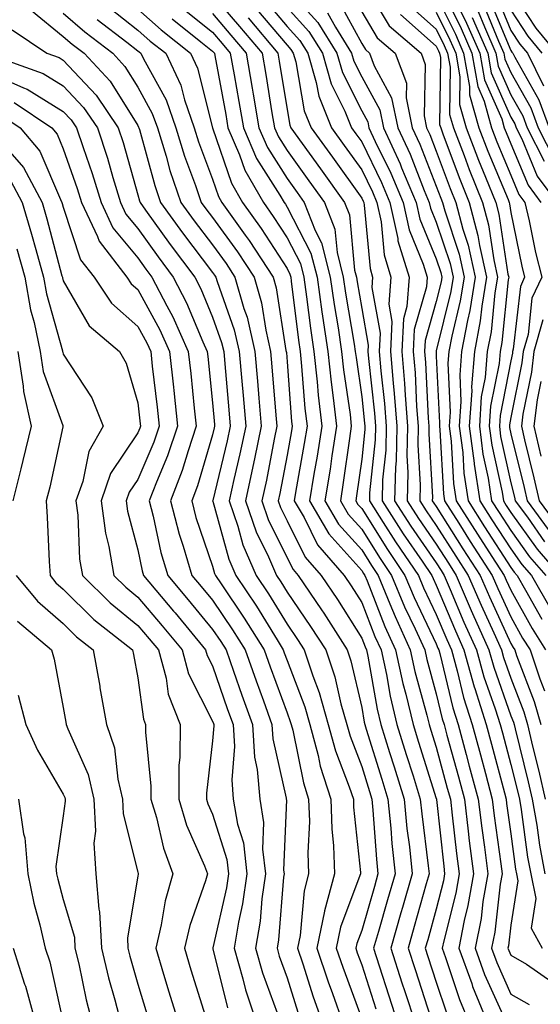
# Model space of a CAD drawing. Units: inches. Extents: x 1037123 to 1039763, y 7229258 to 7231898.
# Drawn here: x 1037352 to 1037422, y 7230694 to 7230826 of the extents above; entities that cross this region are included whole.
import ezdxf

# ---------------------------------------------------------------- set-up
doc = ezdxf.new("R2010")
doc.units = ezdxf.units.IN
doc.header["$MEASUREMENT"] = 0
doc.layers.add('Contour_10377229', color=7, linetype='Continuous', true_color=0xc28673)

msp = doc.modelspace()

# ---------------------------------------------------------------- linework, layer by layer
at = {"layer": 'Contour_10377229'}
for points in [[(1037398.05, 7230831.76, 2949), (1037401.74, 7230825.6, 2949), (1037406.02, 7230821.92, 2949), (1037406.57, 7230820.44, 2949), (1037406.43, 7230813.53, 2949), (1037406.76, 7230811.92, 2949), (1037407.17, 7230811.04, 2949), (1037408.05, 7230808.8, 2949), (1037409.91, 7230803.79, 2949), (1037410.67, 7230801.92, 2949), (1037411.6, 7230798.36, 2949), (1037412.33, 7230796.2, 2949), (1037413.26, 7230791.92, 2949), (1037412.54, 7230787.42, 2949), (1037412.23, 7230786.1, 2949), (1037411.45, 7230781.92, 2949), (1037411.19, 7230778.79, 2949), (1037411.35, 7230775.23, 2949), (1037411.14, 7230771.92, 2949), (1037411.59, 7230768.38, 2949), (1037411.74, 7230765.62, 2949), (1037412.31, 7230761.92, 2949), (1037414.53, 7230758.41, 2949), (1037418.05, 7230753, 2949), (1037418.5, 7230752.37, 2949), (1037418.89, 7230751.92, 2949), (1037420.02, 7230749.94, 2949), (1037422.19, 7230746.06, 2949)], [(1037408.11, 7230831.85, 2954), (1037411.37, 7230825.23, 2954), (1037412.82, 7230821.92, 2954), (1037413.6, 7230817.47, 2954), (1037414.46, 7230815.51, 2954), (1037415.47, 7230811.92, 2954), (1037416.19, 7230810.05, 2954), (1037418.05, 7230805.58, 2954), (1037419.12, 7230802.99, 2954), (1037419.92, 7230801.92, 2954), (1037420.49, 7230799.48, 2954), (1037421.37, 7230795.23, 2954), (1037422.19, 7230791.92, 2954), (1037420.88, 7230789.08, 2954), (1037420.35, 7230784.21, 2954), (1037419.69, 7230781.92, 2954), (1037419.53, 7230780.44, 2954), (1037418.05, 7230773.07, 2954), (1037417.85, 7230772.11, 2954), (1037417.85, 7230771.92, 2954), (1037417.87, 7230771.74, 2954), (1037418.05, 7230770.92, 2954), (1037419.83, 7230763.71, 2954), (1037420.24, 7230761.92, 2954), (1037423.54, 7230757.42, 2954)], [(1037388.05, 7230830.59, 2945), (1037392.19, 7230826.06, 2945), (1037394.73, 7230821.92, 2945), (1037395.49, 7230819.35, 2945), (1037398.05, 7230814.22, 2945), (1037398.87, 7230812.73, 2945), (1037399.03, 7230811.92, 2945), (1037399.87, 7230810.09, 2945), (1037401.96, 7230805.83, 2945), (1037403.6, 7230801.92, 2945), (1037404.4, 7230798.26, 2945), (1037406.29, 7230793.67, 2945), (1037406.84, 7230791.92, 2945), (1037406.74, 7230790.61, 2945), (1037405.1, 7230784.87, 2945), (1037404.96, 7230781.92, 2945), (1037405.2, 7230779.08, 2945), (1037405.41, 7230774.55, 2945), (1037405.63, 7230771.92, 2945), (1037405.57, 7230769.44, 2945), (1037405.9, 7230764.07, 2945), (1037405.84, 7230761.92, 2945), (1037406.7, 7230760.57, 2945), (1037408.05, 7230758.63, 2945), (1037410.65, 7230754.52, 2945), (1037412.33, 7230751.92, 2945), (1037414.05, 7230747.92, 2945), (1037415.76, 7230744.21, 2945), (1037416.78, 7230741.92, 2945), (1037417.05, 7230740.93, 2945), (1037418.05, 7230738.13, 2945), (1037419.77, 7230733.64, 2945), (1037420.26, 7230731.92, 2945), (1037420.96, 7230729.01, 2945), (1037421.8, 7230725.67, 2945), (1037422.66, 7230721.92, 2945)], [(1037418.05, 7230830.41, 2962), (1037421.39, 7230825.27, 2962), (1037424.16, 7230821.92, 2962)], [(1037378.05, 7230829.77, 2940), (1037381.66, 7230825.52, 2940), (1037384.69, 7230821.92, 2940), (1037385.2, 7230819.07, 2940), (1037386.02, 7230813.95, 2940), (1037386.37, 7230811.92, 2940), (1037386.88, 7230810.74, 2940), (1037388.05, 7230808.87, 2940), (1037390.96, 7230804.84, 2940), (1037393.05, 7230801.92, 2940), (1037394.46, 7230798.33, 2940), (1037394.75, 7230795.21, 2940), (1037395.59, 7230791.92, 2940), (1037395.9, 7230789.76, 2940), (1037397.05, 7230782.92, 2940), (1037397.19, 7230781.92, 2940), (1037397.29, 7230781.15, 2940), (1037398.05, 7230775.88, 2940), (1037398.44, 7230772.32, 2940), (1037398.48, 7230771.92, 2940), (1037398.48, 7230771.5, 2940), (1037398.05, 7230767.52, 2940), (1037397.37, 7230762.6, 2940), (1037397.25, 7230761.92, 2940), (1037397.54, 7230761.42, 2940), (1037398.05, 7230760.87, 2940), (1037401.51, 7230755.38, 2940), (1037403.85, 7230751.92, 2940), (1037405.08, 7230748.96, 2940), (1037408.05, 7230742.73, 2940), (1037408.28, 7230742.16, 2940), (1037408.4, 7230741.92, 2940), (1037408.54, 7230741.44, 2940), (1037410.28, 7230734.15, 2940), (1037410.98, 7230731.92, 2940), (1037412.05, 7230727.91, 2940), (1037412.48, 7230726.35, 2940), (1037413.67, 7230721.92, 2940), (1037414.14, 7230718.02, 2940), (1037414.51, 7230715.46, 2940), (1037414.94, 7230711.92, 2940), (1037414.3, 7230708.18, 2940), (1037414.05, 7230705.92, 2940), (1037413.25, 7230701.92, 2940), (1037414.53, 7230698.41, 2940), (1037416.96, 7230693.01, 2940)], [(1037408.05, 7230829.7, 2953), (1037410.61, 7230824.48, 2953), (1037411.72, 7230821.92, 2953), (1037412.52, 7230817.45, 2953), (1037412.5, 7230816.37, 2953), (1037413.75, 7230811.92, 2953), (1037414.94, 7230808.82, 2953), (1037417.68, 7230802.3, 2953), (1037417.82, 7230801.92, 2953), (1037417.87, 7230801.74, 2953), (1037418.05, 7230800.56, 2953), (1037419.51, 7230793.39, 2953), (1037419.89, 7230791.92, 2953), (1037419.32, 7230790.66, 2953), (1037418.36, 7230782.24, 2953), (1037418.28, 7230781.92, 2953), (1037418.26, 7230781.71, 2953), (1037418.05, 7230780.68, 2953), (1037416.6, 7230773.37, 2953), (1037416.51, 7230771.92, 2953), (1037416.68, 7230770.55, 2953), (1037418.05, 7230764.33, 2953), (1037418.54, 7230762.4, 2953), (1037418.64, 7230761.92, 2953), (1037420.26, 7230759.71, 2953), (1037422.58, 7230756.44, 2953)], [(1037410.32, 7230829.65, 2955), (1037412.11, 7230825.98, 2955), (1037413.89, 7230821.92, 2955), (1037414.51, 7230818.38, 2955), (1037416.84, 7230813.13, 2955), (1037417.17, 7230811.92, 2955), (1037417.42, 7230811.29, 2955), (1037418.05, 7230809.78, 2955), (1037420.35, 7230804.22, 2955), (1037422.05, 7230801.92, 2955)], [(1037415.24, 7230829.1, 2959), (1037418.05, 7230822.28, 2959), (1037418.19, 7230822.07, 2959), (1037418.3, 7230821.92, 2959), (1037418.56, 7230821.4, 2959), (1037421.8, 7230815.67, 2959), (1037423.19, 7230811.92, 2959)], [(1037416.02, 7230829.89, 2960), (1037418.05, 7230824.99, 2960), (1037419.26, 7230823.13, 2960), (1037420.26, 7230821.92, 2960), (1037422.41, 7230817.56, 2960)], [(1037364.18, 7230828.05, 2935), (1037368.05, 7230825.04, 2935), (1037369.69, 7230823.57, 2935), (1037371.78, 7230821.92, 2935), (1037373.79, 7230817.65, 2935), (1037374.28, 7230815.69, 2935), (1037375.59, 7230811.92, 2935), (1037376.17, 7230810.04, 2935), (1037378.05, 7230805.05, 2935), (1037378.85, 7230802.72, 2935), (1037379.3, 7230801.92, 2935), (1037382.44, 7230797.53, 2935), (1037382.95, 7230796.82, 2935), (1037386.19, 7230791.92, 2935), (1037386.6, 7230790.47, 2935), (1037387.89, 7230782.07, 2935), (1037387.93, 7230781.92, 2935), (1037387.95, 7230781.81, 2935), (1037388.05, 7230780.54, 2935), (1037388.66, 7230772.54, 2935), (1037388.73, 7230771.92, 2935), (1037388.64, 7230771.32, 2935), (1037388.05, 7230768.04, 2935), (1037387.07, 7230762.9, 2935), (1037386.86, 7230761.92, 2935), (1037387.17, 7230761.03, 2935), (1037388.05, 7230759.23, 2935), (1037390.49, 7230754.36, 2935), (1037392.62, 7230751.92, 2935), (1037394.81, 7230748.68, 2935), (1037398.05, 7230743.49, 2935), (1037398.5, 7230742.36, 2935), (1037398.69, 7230741.92, 2935), (1037398.87, 7230741.1, 2935), (1037400.14, 7230734, 2935), (1037400.63, 7230731.92, 2935), (1037401.8, 7230728.18, 2935), (1037402.39, 7230726.26, 2935), (1037403.73, 7230721.92, 2935), (1037404.12, 7230717.99, 2935), (1037404.44, 7230715.53, 2935), (1037404.81, 7230711.92, 2935), (1037403.52, 7230707.39, 2935), (1037403.32, 7230706.66, 2935), (1037401.96, 7230701.92, 2935), (1037403.44, 7230697.31, 2935), (1037403.83, 7230696.14, 2935), (1037405.2, 7230691.92, 2935)], [(1037368.05, 7230827.82, 2936), (1037371.17, 7230825.05, 2936), (1037375.12, 7230821.92, 2936), (1037376.06, 7230819.93, 2936), (1037378.05, 7230811.92, 2936), (1037380.61, 7230804.49, 2936), (1037382.09, 7230801.92, 2936), (1037384.57, 7230798.44, 2936), (1037388.05, 7230793.06, 2936), (1037388.44, 7230792.31, 2936), (1037388.54, 7230791.92, 2936), (1037388.62, 7230791.35, 2936), (1037389.57, 7230783.44, 2936), (1037389.79, 7230781.92, 2936), (1037390, 7230779.96, 2936), (1037390.43, 7230774.31, 2936), (1037390.73, 7230771.92, 2936), (1037390.35, 7230769.62, 2936), (1037389.18, 7230763.04, 2936), (1037388.99, 7230761.92, 2936), (1037390.32, 7230759.66, 2936), (1037392.13, 7230756.01, 2936), (1037395.69, 7230751.92, 2936), (1037396.64, 7230750.51, 2936), (1037398.05, 7230748.27, 2936), (1037399.83, 7230743.71, 2936), (1037400.65, 7230741.92, 2936), (1037401.37, 7230738.61, 2936), (1037401.88, 7230735.74, 2936), (1037402.78, 7230731.92, 2936), (1037404.03, 7230727.91, 2936), (1037404.94, 7230725.04, 2936), (1037405.9, 7230721.92, 2936), (1037406.1, 7230719.97, 2936), (1037406.98, 7230712.99, 2936), (1037407.09, 7230711.92, 2936), (1037406.7, 7230710.58, 2936), (1037405.1, 7230704.86, 2936), (1037404.26, 7230701.92, 2936), (1037405.2, 7230699.06, 2936), (1037407.27, 7230692.7, 2936)], [(1037374.07, 7230827.94, 2938), (1037378.05, 7230824.74, 2938), (1037379.34, 7230823.22, 2938), (1037380.43, 7230821.92, 2938), (1037380.94, 7230819.03, 2938), (1037381.6, 7230815.47, 2938), (1037382.21, 7230811.92, 2938), (1037383.95, 7230807.83, 2938), (1037387.09, 7230802.88, 2938), (1037387.64, 7230801.92, 2938), (1037387.82, 7230801.69, 2938), (1037388.05, 7230801.31, 2938), (1037391.25, 7230795.12, 2938), (1037392.07, 7230791.92, 2938), (1037392.72, 7230787.24, 2938), (1037392.8, 7230786.67, 2938), (1037393.5, 7230781.92, 2938), (1037393.95, 7230777.81, 2938), (1037394.24, 7230775.73, 2938), (1037394.69, 7230771.92, 2938), (1037394.07, 7230767.93, 2938), (1037393.81, 7230766.16, 2938), (1037393.13, 7230761.92, 2938), (1037394.94, 7230758.8, 2938), (1037398.05, 7230755.33, 2938), (1037399.36, 7230753.24, 2938), (1037400.26, 7230751.92, 2938), (1037401.84, 7230748.12, 2938), (1037402.52, 7230746.39, 2938), (1037404.55, 7230741.92, 2938), (1037405.18, 7230739.04, 2938), (1037406.8, 7230733.18, 2938), (1037407.09, 7230731.92, 2938), (1037407.33, 7230731.19, 2938), (1037408.05, 7230728.87, 2938), (1037409.53, 7230723.41, 2938), (1037409.94, 7230721.92, 2938), (1037410.2, 7230719.76, 2938), (1037410.76, 7230714.63, 2938), (1037411.1, 7230711.92, 2938), (1037410.65, 7230709.32, 2938), (1037409.05, 7230702.91, 2938), (1037408.85, 7230701.92, 2938), (1037409.3, 7230700.67, 2938), (1037411.16, 7230695.04, 2938), (1037412.44, 7230691.92, 2938)], [(1037383.97, 7230827.84, 2942), (1037388.05, 7230822.99, 2942), (1037388.56, 7230822.43, 2942), (1037388.87, 7230821.92, 2942), (1037389.22, 7230820.76, 2942), (1037390.35, 7230814.22, 2942), (1037391.27, 7230811.92, 2942), (1037394.12, 7230807.98, 2942), (1037398.05, 7230802.5, 2942), (1037398.25, 7230802.11, 2942), (1037398.32, 7230801.92, 2942), (1037398.4, 7230801.58, 2942), (1037399.18, 7230793.05, 2942), (1037399.51, 7230791.92, 2942), (1037399.42, 7230790.54, 2942), (1037400.51, 7230784.38, 2942), (1037400.39, 7230781.92, 2942), (1037400.61, 7230779.36, 2942), (1037401.1, 7230774.98, 2942), (1037401.33, 7230771.92, 2942), (1037401.27, 7230768.7, 2942), (1037400.84, 7230764.72, 2942), (1037400.78, 7230761.92, 2942), (1037403.62, 7230757.49, 2942), (1037406.16, 7230753.81, 2942), (1037407.44, 7230751.92, 2942), (1037407.62, 7230751.49, 2942), (1037408.05, 7230750.6, 2942), (1037410.61, 7230744.48, 2942), (1037411.76, 7230741.92, 2942), (1037413.13, 7230737, 2942), (1037413.23, 7230736.75, 2942), (1037414.73, 7230731.92, 2942), (1037415.45, 7230729.31, 2942), (1037417.19, 7230722.78, 2942), (1037417.42, 7230721.92, 2942), (1037417.48, 7230721.35, 2942), (1037418.05, 7230717.29, 2942), (1037418.67, 7230712.55, 2942), (1037418.79, 7230711.92, 2942), (1037418.99, 7230710.98, 2942), (1037418.05, 7230705.03, 2942), (1037417.72, 7230702.24, 2942), (1037417.66, 7230701.92, 2942), (1037417.76, 7230701.64, 2942), (1037418.05, 7230701, 2942), (1037420.16, 7230699.8, 2942), (1037423.56, 7230697.43, 2942)], [(1037385.12, 7230829, 2943), (1037388.05, 7230825.52, 2943), (1037389.77, 7230823.64, 2943), (1037390.82, 7230821.92, 2943), (1037391.96, 7230818, 2943), (1037392.29, 7230816.16, 2943), (1037393.99, 7230811.92, 2943), (1037395.69, 7230809.57, 2943), (1037398.05, 7230806.28, 2943), (1037399.48, 7230803.35, 2943), (1037400.08, 7230801.92, 2943), (1037400.65, 7230799.33, 2943), (1037401.06, 7230794.92, 2943), (1037401.96, 7230791.92, 2943), (1037401.7, 7230788.27, 2943), (1037402.11, 7230785.97, 2943), (1037401.92, 7230781.92, 2943), (1037402.27, 7230777.7, 2943), (1037402.42, 7230776.3, 2943), (1037402.78, 7230771.92, 2943), (1037402.68, 7230767.3, 2943), (1037402.58, 7230766.45, 2943), (1037402.46, 7230761.92, 2943), (1037404.65, 7230758.52, 2943), (1037408.05, 7230753.59, 2943), (1037408.69, 7230752.56, 2943), (1037409.12, 7230751.92, 2943), (1037409.92, 7230750.05, 2943), (1037411.76, 7230745.63, 2943), (1037413.42, 7230741.92, 2943), (1037414.44, 7230738.31, 2943), (1037415.96, 7230734.01, 2943), (1037416.62, 7230731.92, 2943), (1037416.92, 7230730.8, 2943), (1037418.05, 7230726.57, 2943), (1037418.99, 7230722.85, 2943), (1037419.2, 7230721.92, 2943), (1037419.44, 7230720.53, 2943), (1037420.28, 7230714.15, 2943), (1037420.71, 7230711.92, 2943), (1037421.39, 7230708.59, 2943), (1037420.76, 7230704.63, 2943), (1037422.23, 7230701.92, 2943)], [(1037388.05, 7230828.06, 2944), (1037390.98, 7230824.85, 2944), (1037392.78, 7230821.92, 2944), (1037393.97, 7230817.84, 2944), (1037395.8, 7230814.17, 2944), (1037396.7, 7230811.92, 2944), (1037397.27, 7230811.14, 2944), (1037398.05, 7230810.05, 2944), (1037400.71, 7230804.59, 2944), (1037401.84, 7230801.92, 2944), (1037402.89, 7230797.08, 2944), (1037402.91, 7230796.79, 2944), (1037404.4, 7230791.92, 2944), (1037404.12, 7230787.98, 2944), (1037403.64, 7230786.32, 2944), (1037403.44, 7230781.92, 2944), (1037403.79, 7230777.67, 2944), (1037403.87, 7230776.1, 2944), (1037404.2, 7230771.92, 2944), (1037404.1, 7230767.98, 2944), (1037404.24, 7230765.72, 2944), (1037404.16, 7230761.92, 2944), (1037405.67, 7230759.55, 2944), (1037408.05, 7230756.11, 2944), (1037409.67, 7230753.54, 2944), (1037410.73, 7230751.92, 2944), (1037412.74, 7230747.23, 2944), (1037412.91, 7230746.79, 2944), (1037415.1, 7230741.92, 2944), (1037415.75, 7230739.63, 2944), (1037418.05, 7230733.11, 2944), (1037418.38, 7230732.25, 2944), (1037418.48, 7230731.92, 2944), (1037418.62, 7230731.36, 2944), (1037420.39, 7230724.26, 2944), (1037420.92, 7230721.92, 2944), (1037421.53, 7230718.44, 2944), (1037421.88, 7230715.75, 2944), (1037422.6, 7230711.92, 2944)], [(1037394.98, 7230828.86, 2947), (1037398.05, 7230823.22, 2947), (1037398.54, 7230822.41, 2947), (1037399.1, 7230821.92, 2947), (1037399.71, 7230820.25, 2947), (1037402.07, 7230815.94, 2947), (1037402.89, 7230811.92, 2947), (1037404.53, 7230808.39, 2947), (1037406.43, 7230803.54, 2947), (1037407.11, 7230801.92, 2947), (1037407.27, 7230801.15, 2947), (1037408.05, 7230799.28, 2947), (1037409.89, 7230793.76, 2947), (1037410.3, 7230791.92, 2947), (1037409.98, 7230790, 2947), (1037408.05, 7230782.05, 2947), (1037408.03, 7230781.95, 2947), (1037408.03, 7230781.92, 2947), (1037408.03, 7230781.89, 2947), (1037408.05, 7230781.33, 2947), (1037408.48, 7230772.36, 2947), (1037408.46, 7230771.92, 2947), (1037408.52, 7230771.45, 2947), (1037409.01, 7230762.87, 2947), (1037409.14, 7230761.92, 2947), (1037411.06, 7230758.91, 2947), (1037412.6, 7230756.47, 2947), (1037415.55, 7230751.92, 2947), (1037416.29, 7230750.17, 2947), (1037418.05, 7230746.36, 2947), (1037419.63, 7230743.51, 2947), (1037420.63, 7230741.92, 2947), (1037421.92, 7230738.04, 2947), (1037422.54, 7230736.42, 2947)], [(1037404.48, 7230828.34, 2951), (1037408.05, 7230825.14, 2951), (1037409.1, 7230822.98, 2951), (1037409.57, 7230821.92, 2951), (1037409.91, 7230820.07, 2951), (1037409.83, 7230813.71, 2951), (1037410.34, 7230811.92, 2951), (1037411.78, 7230808.2, 2951), (1037412.46, 7230806.33, 2951), (1037414.24, 7230801.92, 2951), (1037415.04, 7230798.91, 2951), (1037415.75, 7230794.21, 2951), (1037416.25, 7230791.92, 2951), (1037415.92, 7230789.79, 2951), (1037415.39, 7230784.59, 2951), (1037414.89, 7230781.92, 2951), (1037414.59, 7230778.47, 2951), (1037414.09, 7230775.88, 2951), (1037413.83, 7230771.92, 2951), (1037414.3, 7230768.17, 2951), (1037415, 7230764.96, 2951), (1037415.47, 7230761.92, 2951), (1037416.47, 7230760.34, 2951), (1037418.05, 7230757.92, 2951), (1037420.53, 7230754.41, 2951), (1037422.72, 7230751.92, 2951)], [(1037414.44, 7230828.31, 2958), (1037416.39, 7230823.57, 2958), (1037417.11, 7230821.92, 2958), (1037417.25, 7230821.13, 2958), (1037418.05, 7230819.34, 2958), (1037420.73, 7230814.6, 2958), (1037421.72, 7230811.92, 2958), (1037423.85, 7230807.72, 2958)], [(1037418.05, 7230827.7, 2961), (1037420.34, 7230824.21, 2961), (1037422.21, 7230821.92, 2961)], [(1037353.79, 7230827.65, 2932), (1037358.05, 7230824.19, 2932), (1037359.26, 7230823.13, 2932), (1037360.84, 7230821.92, 2932), (1037364.32, 7230818.18, 2932), (1037368.05, 7230812.22, 2932), (1037368.15, 7230812.03, 2932), (1037368.19, 7230811.92, 2932), (1037368.26, 7230811.71, 2932), (1037370.32, 7230804.18, 2932), (1037371.08, 7230801.92, 2932), (1037374.01, 7230797.87, 2932), (1037378.05, 7230792.54, 2932), (1037378.3, 7230792.18, 2932), (1037378.48, 7230791.92, 2932), (1037378.66, 7230791.31, 2932), (1037380.96, 7230784.84, 2932), (1037381.64, 7230781.92, 2932), (1037381.98, 7230777.98, 2932), (1037382.15, 7230776.02, 2932), (1037382.5, 7230771.92, 2932), (1037381.72, 7230768.24, 2932), (1037380.9, 7230764.77, 2932), (1037380.28, 7230761.92, 2932), (1037381.45, 7230758.52, 2932), (1037382.13, 7230756.01, 2932), (1037383.91, 7230751.92, 2932), (1037385.57, 7230749.43, 2932), (1037388.05, 7230745.38, 2932), (1037389.46, 7230743.34, 2932), (1037390.35, 7230741.92, 2932), (1037391.49, 7230738.47, 2932), (1037392.35, 7230736.22, 2932), (1037393.58, 7230731.92, 2932), (1037394.53, 7230728.39, 2932), (1037396.39, 7230723.58, 2932), (1037396.94, 7230721.92, 2932), (1037396.96, 7230720.83, 2932), (1037397.87, 7230712.1, 2932), (1037397.87, 7230711.92, 2932), (1037397.82, 7230711.7, 2932), (1037395.22, 7230704.74, 2932), (1037394.65, 7230701.92, 2932), (1037395.51, 7230699.37, 2932), (1037398.05, 7230692.46, 2932)], [(1037358.05, 7230827.3, 2933), (1037360.92, 7230824.79, 2933), (1037364.67, 7230821.92, 2933), (1037366.29, 7230820.17, 2933), (1037368.05, 7230817.38, 2933), (1037369.98, 7230813.85, 2933), (1037370.67, 7230811.92, 2933), (1037371.82, 7230808.15, 2933), (1037372.35, 7230806.22, 2933), (1037373.81, 7230801.92, 2933), (1037375.59, 7230799.46, 2933), (1037378.05, 7230796.23, 2933), (1037379.87, 7230793.73, 2933), (1037381.06, 7230791.92, 2933), (1037382.25, 7230787.72, 2933), (1037382.68, 7230786.54, 2933), (1037383.73, 7230781.92, 2933), (1037384.09, 7230777.96, 2933), (1037384.26, 7230775.7, 2933), (1037384.59, 7230771.92, 2933), (1037383.67, 7230767.55, 2933), (1037383.48, 7230766.5, 2933), (1037382.46, 7230761.92, 2933), (1037383.91, 7230757.77, 2933), (1037385.57, 7230754.41, 2933), (1037386.62, 7230751.92, 2933), (1037387.21, 7230751.07, 2933), (1037388.05, 7230749.68, 2933), (1037391.21, 7230745.09, 2933), (1037393.25, 7230741.92, 2933), (1037394.44, 7230738.3, 2933), (1037395.26, 7230734.7, 2933), (1037396.06, 7230731.92, 2933), (1037396.49, 7230730.35, 2933), (1037398.05, 7230726.3, 2933), (1037399.09, 7230722.96, 2933), (1037399.4, 7230721.92, 2933), (1037399.55, 7230720.42, 2933), (1037400.02, 7230713.89, 2933), (1037400.22, 7230711.92, 2933), (1037399.75, 7230710.22, 2933), (1037398.05, 7230704.33, 2933), (1037397.39, 7230702.57, 2933), (1037397.27, 7230701.92, 2933), (1037397.46, 7230701.32, 2933), (1037398.05, 7230699.72, 2933), (1037399.94, 7230693.8, 2933)], [(1037362.58, 7230826.46, 2934), (1037366.57, 7230823.41, 2934), (1037368.05, 7230822.25, 2934), (1037368.23, 7230822.1, 2934), (1037368.44, 7230821.92, 2934), (1037368.79, 7230821.18, 2934), (1037371.82, 7230815.69, 2934), (1037373.13, 7230811.92, 2934), (1037374.28, 7230808.15, 2934), (1037375.76, 7230804.2, 2934), (1037376.55, 7230801.92, 2934), (1037377.17, 7230801.05, 2934), (1037378.05, 7230799.91, 2934), (1037381.41, 7230795.28, 2934), (1037383.62, 7230791.92, 2934), (1037384.61, 7230788.47, 2934), (1037385.18, 7230784.8, 2934), (1037385.84, 7230781.92, 2934), (1037386.02, 7230779.88, 2934), (1037386.55, 7230773.41, 2934), (1037386.68, 7230771.92, 2934), (1037386.31, 7230770.19, 2934), (1037385.28, 7230764.69, 2934), (1037384.65, 7230761.92, 2934), (1037385.53, 7230759.4, 2934), (1037388.05, 7230754.29, 2934), (1037388.85, 7230752.71, 2934), (1037389.53, 7230751.92, 2934), (1037392.68, 7230747.29, 2934), (1037392.99, 7230746.85, 2934), (1037396.12, 7230741.92, 2934), (1037396.6, 7230740.46, 2934), (1037398.05, 7230734.2, 2934), (1037398.4, 7230732.26, 2934), (1037398.48, 7230731.92, 2934), (1037398.67, 7230731.3, 2934), (1037400.73, 7230724.61, 2934), (1037401.57, 7230721.92, 2934), (1037401.96, 7230718.01, 2934), (1037402.09, 7230715.97, 2934), (1037402.52, 7230711.92, 2934), (1037401.53, 7230708.44, 2934), (1037400.3, 7230704.17, 2934), (1037399.65, 7230701.92, 2934), (1037400.41, 7230699.55, 2934), (1037401.68, 7230695.56, 2934), (1037402.87, 7230691.92, 2934)], [(1037372.64, 7230826.52, 2937), (1037376.51, 7230823.46, 2937), (1037378.05, 7230822.22, 2937), (1037378.19, 7230822.06, 2937), (1037378.3, 7230821.92, 2937), (1037378.36, 7230821.61, 2937), (1037379.83, 7230813.7, 2937), (1037380.12, 7230811.92, 2937), (1037381.68, 7230808.29, 2937), (1037382.39, 7230806.26, 2937), (1037384.87, 7230801.92, 2937), (1037386.19, 7230800.06, 2937), (1037388.05, 7230797.19, 2937), (1037389.85, 7230793.72, 2937), (1037390.3, 7230791.92, 2937), (1037390.67, 7230789.29, 2937), (1037391.17, 7230785.05, 2937), (1037391.64, 7230781.92, 2937), (1037392.07, 7230777.89, 2937), (1037392.23, 7230776.09, 2937), (1037392.7, 7230771.92, 2937), (1037392.07, 7230767.9, 2937), (1037391.64, 7230765.51, 2937), (1037391.06, 7230761.92, 2937), (1037393.64, 7230757.51, 2937), (1037398.05, 7230752.56, 2937), (1037398.3, 7230752.17, 2937), (1037398.48, 7230751.92, 2937), (1037398.77, 7230751.2, 2937), (1037401.17, 7230745.05, 2937), (1037402.6, 7230741.92, 2937), (1037403.56, 7230737.44, 2937), (1037403.97, 7230736.01, 2937), (1037404.94, 7230731.92, 2937), (1037405.67, 7230729.55, 2937), (1037408.05, 7230722.02, 2937), (1037408.07, 7230721.94, 2937), (1037408.07, 7230721.89, 2937), (1037409.05, 7230712.92, 2937), (1037409.16, 7230711.92, 2937), (1037409.01, 7230710.96, 2937), (1037408.05, 7230707.16, 2937), (1037406.9, 7230703.07, 2937), (1037406.57, 7230701.92, 2937), (1037406.94, 7230700.81, 2937), (1037408.05, 7230697.4, 2937), (1037409.42, 7230693.28, 2937)], [(1037378.05, 7230827.25, 2939), (1037380.49, 7230824.37, 2939), (1037382.56, 7230821.92, 2939), (1037383.38, 7230817.25, 2939), (1037383.52, 7230816.46, 2939), (1037384.28, 7230811.92, 2939), (1037385.41, 7230809.28, 2939), (1037388.05, 7230805.12, 2939), (1037389.4, 7230803.26, 2939), (1037390.35, 7230801.92, 2939), (1037391.82, 7230798.15, 2939), (1037392.66, 7230796.53, 2939), (1037393.83, 7230791.92, 2939), (1037394.36, 7230788.22, 2939), (1037394.89, 7230785.09, 2939), (1037395.35, 7230781.92, 2939), (1037395.61, 7230779.48, 2939), (1037396.49, 7230773.48, 2939), (1037396.66, 7230771.92, 2939), (1037396.41, 7230770.28, 2939), (1037395.59, 7230764.38, 2939), (1037395.2, 7230761.92, 2939), (1037396.25, 7230760.11, 2939), (1037398.05, 7230758.1, 2939), (1037400.43, 7230754.3, 2939), (1037402.05, 7230751.92, 2939), (1037403.81, 7230747.69, 2939), (1037405.22, 7230744.75, 2939), (1037406.51, 7230741.92, 2939), (1037406.78, 7230740.65, 2939), (1037408.05, 7230736.04, 2939), (1037408.85, 7230732.71, 2939), (1037409.09, 7230731.92, 2939), (1037409.48, 7230730.48, 2939), (1037411.02, 7230724.89, 2939), (1037411.82, 7230721.92, 2939), (1037412.33, 7230717.64, 2939), (1037412.46, 7230716.34, 2939), (1037413.03, 7230711.92, 2939), (1037412.29, 7230707.68, 2939), (1037411.78, 7230705.65, 2939), (1037411.06, 7230701.92, 2939), (1037412.8, 7230697.18, 2939), (1037412.91, 7230696.78, 2939), (1037414.92, 7230691.92, 2939)], [(1037382.82, 7230826.68, 2941), (1037386.82, 7230821.92, 2941), (1037387, 7230820.88, 2941), (1037388.05, 7230814.39, 2941), (1037388.42, 7230812.28, 2941), (1037388.56, 7230811.92, 2941), (1037392.54, 7230806.41, 2941), (1037395.76, 7230801.92, 2941), (1037396.41, 7230800.27, 2941), (1037397.11, 7230792.86, 2941), (1037397.35, 7230791.92, 2941), (1037397.44, 7230791.3, 2941), (1037398.05, 7230787.69, 2941), (1037398.91, 7230782.78, 2941), (1037398.87, 7230781.92, 2941), (1037398.95, 7230781.02, 2941), (1037399.77, 7230773.65, 2941), (1037399.91, 7230771.92, 2941), (1037399.87, 7230770.1, 2941), (1037399.12, 7230762.98, 2941), (1037399.09, 7230761.92, 2941), (1037400.94, 7230759.02, 2941), (1037402.58, 7230756.44, 2941), (1037405.65, 7230751.92, 2941), (1037406.35, 7230750.23, 2941), (1037408.05, 7230746.67, 2941), (1037409.46, 7230743.32, 2941), (1037410.08, 7230741.92, 2941), (1037410.86, 7230739.11, 2941), (1037411.7, 7230735.57, 2941), (1037412.85, 7230731.92, 2941), (1037413.97, 7230727.84, 2941), (1037414.63, 7230725.34, 2941), (1037415.55, 7230721.92, 2941), (1037415.82, 7230719.69, 2941), (1037416.7, 7230713.26, 2941), (1037416.88, 7230711.92, 2941), (1037416.62, 7230710.5, 2941), (1037415.88, 7230704.09, 2941), (1037415.45, 7230701.92, 2941), (1037416.16, 7230700.03, 2941), (1037418.05, 7230695.79, 2941), (1037420.51, 7230694.39, 2941)], [(1037393.48, 7230827.36, 2946), (1037394.53, 7230825.44, 2946), (1037396.68, 7230821.92, 2946), (1037397, 7230820.87, 2946), (1037398.05, 7230818.77, 2946), (1037400.47, 7230814.34, 2946), (1037400.96, 7230811.92, 2946), (1037403.21, 7230807.08, 2946), (1037403.4, 7230806.57, 2946), (1037405.35, 7230801.92, 2946), (1037405.84, 7230799.7, 2946), (1037408.05, 7230794.37, 2946), (1037408.66, 7230792.53, 2946), (1037408.79, 7230791.92, 2946), (1037408.69, 7230791.28, 2946), (1037408.05, 7230788.63, 2946), (1037406.57, 7230783.4, 2946), (1037406.49, 7230781.92, 2946), (1037406.62, 7230780.48, 2946), (1037406.98, 7230773, 2946), (1037407.05, 7230771.92, 2946), (1037407.03, 7230770.9, 2946), (1037407.54, 7230762.43, 2946), (1037407.52, 7230761.92, 2946), (1037407.74, 7230761.61, 2946), (1037408.05, 7230761.15, 2946), (1037411.62, 7230755.49, 2946), (1037413.93, 7230751.92, 2946), (1037415.18, 7230749.05, 2946), (1037418.05, 7230742.8, 2946), (1037418.36, 7230742.23, 2946), (1037418.56, 7230741.92, 2946), (1037418.81, 7230741.16, 2946), (1037421.16, 7230735.03, 2946), (1037422.05, 7230731.92, 2946)], [(1037398.05, 7230827.5, 2948), (1037400.14, 7230824.01, 2948), (1037402.56, 7230821.92, 2948), (1037404.05, 7230817.91, 2948), (1037404.01, 7230815.97, 2948), (1037404.83, 7230811.92, 2948), (1037405.84, 7230809.72, 2948), (1037408.05, 7230804.1, 2948), (1037408.64, 7230802.51, 2948), (1037408.87, 7230801.92, 2948), (1037409.18, 7230800.8, 2948), (1037411.1, 7230794.98, 2948), (1037411.78, 7230791.92, 2948), (1037411.27, 7230788.71, 2948), (1037410.12, 7230783.99, 2948), (1037409.73, 7230781.92, 2948), (1037409.61, 7230780.37, 2948), (1037409.92, 7230773.8, 2948), (1037409.79, 7230771.92, 2948), (1037410.06, 7230769.92, 2948), (1037410.37, 7230764.24, 2948), (1037410.73, 7230761.92, 2948), (1037413.58, 7230757.45, 2948), (1037415.51, 7230754.46, 2948), (1037417.15, 7230751.92, 2948), (1037417.42, 7230751.3, 2948), (1037418.05, 7230749.93, 2948), (1037420.92, 7230744.78, 2948), (1037422.7, 7230741.92, 2948)], [(1037403.26, 7230827.13, 2950), (1037408.05, 7230822.86, 2950), (1037408.36, 7230822.23, 2950), (1037408.5, 7230821.92, 2950), (1037408.6, 7230821.38, 2950), (1037408.5, 7230812.37, 2950), (1037408.64, 7230811.92, 2950), (1037408.99, 7230810.98, 2950), (1037411.19, 7230805.06, 2950), (1037412.46, 7230801.92, 2950), (1037413.64, 7230797.5, 2950), (1037413.83, 7230796.14, 2950), (1037414.77, 7230791.92, 2950), (1037414.14, 7230788, 2950), (1037413.93, 7230786.03, 2950), (1037413.17, 7230781.92, 2950), (1037412.78, 7230777.2, 2950), (1037412.8, 7230776.67, 2950), (1037412.48, 7230771.92, 2950), (1037413.11, 7230766.98, 2950), (1037413.15, 7230766.82, 2950), (1037413.89, 7230761.92, 2950), (1037415.51, 7230759.37, 2950), (1037418.05, 7230755.46, 2950), (1037419.51, 7230753.38, 2950), (1037420.8, 7230751.92, 2950), (1037423.44, 7230747.32, 2950)], [(1037408.05, 7230827.43, 2952), (1037409.87, 7230823.74, 2952), (1037410.65, 7230821.92, 2952), (1037411.21, 7230818.77, 2952), (1037411.17, 7230815.05, 2952), (1037412.05, 7230811.92, 2952), (1037413.71, 7230807.58, 2952), (1037414.67, 7230805.3, 2952), (1037416.04, 7230801.92, 2952), (1037416.45, 7230800.33, 2952), (1037417.66, 7230792.3, 2952), (1037417.76, 7230791.92, 2952), (1037417.7, 7230791.57, 2952), (1037416.84, 7230783.13, 2952), (1037416.6, 7230781.92, 2952), (1037416.47, 7230780.35, 2952), (1037415.34, 7230774.63, 2952), (1037415.16, 7230771.92, 2952), (1037415.49, 7230769.36, 2952), (1037416.88, 7230763.1, 2952), (1037417.05, 7230761.92, 2952), (1037417.44, 7230761.3, 2952), (1037418.05, 7230760.37, 2952), (1037421.57, 7230755.43, 2952), (1037424.63, 7230751.92, 2952)], [(1037412.87, 7230826.73, 2956), (1037414.96, 7230821.92, 2956), (1037415.43, 7230819.29, 2956), (1037418.05, 7230813.38, 2956), (1037418.58, 7230812.45, 2956), (1037418.77, 7230811.92, 2956), (1037419.51, 7230810.46, 2956), (1037421.59, 7230805.46, 2956), (1037424.2, 7230801.92, 2956)], [(1037413.66, 7230827.52, 2957), (1037414.5, 7230825.48, 2957), (1037416.04, 7230821.92, 2957), (1037416.35, 7230820.21, 2957), (1037418.05, 7230816.36, 2957), (1037419.65, 7230813.52, 2957), (1037420.24, 7230811.92, 2957), (1037422.5, 7230807.47, 2957)], [(1037351.19, 7230825.05, 2931), (1037355.86, 7230821.92, 2931), (1037357.48, 7230821.34, 2931), (1037358.05, 7230820.99, 2931), (1037362.44, 7230816.31, 2931), (1037365.41, 7230811.92, 2931), (1037366.08, 7230809.94, 2931), (1037368.05, 7230802.94, 2931), (1037368.26, 7230802.13, 2931), (1037368.34, 7230801.92, 2931), (1037369.09, 7230800.88, 2931), (1037372.39, 7230796.27, 2931), (1037375.67, 7230791.92, 2931), (1037376.47, 7230790.35, 2931), (1037378.05, 7230786.55, 2931), (1037379.26, 7230783.14, 2931), (1037379.55, 7230781.92, 2931), (1037379.69, 7230780.28, 2931), (1037380.22, 7230774.1, 2931), (1037380.41, 7230771.92, 2931), (1037380, 7230769.97, 2931), (1037378.09, 7230761.96, 2931), (1037378.07, 7230761.92, 2931), (1037378.09, 7230761.87, 2931), (1037380.24, 7230754.1, 2931), (1037381.17, 7230751.92, 2931), (1037383.93, 7230747.8, 2931), (1037386.7, 7230743.27, 2931), (1037387.54, 7230741.92, 2931), (1037387.68, 7230741.55, 2931), (1037388.05, 7230740.53, 2931), (1037390.41, 7230734.28, 2931), (1037391.1, 7230731.92, 2931), (1037392.21, 7230727.76, 2931), (1037392.5, 7230726.36, 2931), (1037393.93, 7230721.92, 2931), (1037394.05, 7230717.93, 2931), (1037394.28, 7230715.68, 2931), (1037394.42, 7230711.92, 2931), (1037393.07, 7230706.94, 2931), (1037393.05, 7230706.91, 2931), (1037392.05, 7230701.92, 2931), (1037393.56, 7230697.42, 2931), (1037394.12, 7230695.84, 2931), (1037395.51, 7230691.92, 2931)], [(1037348.21, 7230821.76, 2930), (1037355.35, 7230819.21, 2930), (1037358.05, 7230817.55, 2930), (1037360.78, 7230814.64, 2930), (1037362.62, 7230811.92, 2930), (1037363.97, 7230807.84, 2930), (1037364.69, 7230805.29, 2930), (1037365.71, 7230801.92, 2930), (1037366.45, 7230800.33, 2930), (1037368.05, 7230798.42, 2930), (1037370.76, 7230794.63, 2930), (1037372.8, 7230791.92, 2930), (1037374.57, 7230788.45, 2930), (1037376.74, 7230783.22, 2930), (1037377.33, 7230781.92, 2930), (1037377.41, 7230781.28, 2930), (1037378.05, 7230775.04, 2930), (1037378.3, 7230772.16, 2930), (1037378.32, 7230771.92, 2930), (1037378.26, 7230771.7, 2930), (1037378.05, 7230770.77, 2930), (1037376.04, 7230763.94, 2930), (1037375.26, 7230761.92, 2930), (1037375.82, 7230759.69, 2930), (1037378.05, 7230753.16, 2930), (1037378.32, 7230752.18, 2930), (1037378.44, 7230751.92, 2930), (1037379.2, 7230750.77, 2930), (1037382.31, 7230746.19, 2930), (1037384.98, 7230741.92, 2930), (1037385.78, 7230739.65, 2930), (1037388.05, 7230733.5, 2930), (1037388.48, 7230732.35, 2930), (1037388.62, 7230731.92, 2930), (1037388.81, 7230731.16, 2930), (1037390.24, 7230724.11, 2930), (1037390.94, 7230721.92, 2930), (1037391.04, 7230718.94, 2930), (1037390.84, 7230714.72, 2930), (1037390.94, 7230711.92, 2930), (1037390.34, 7230709.64, 2930), (1037389.79, 7230703.66, 2930), (1037389.44, 7230701.92, 2930), (1037390.14, 7230699.83, 2930), (1037391.55, 7230695.41, 2930), (1037392.78, 7230691.92, 2930)], [(1037348.05, 7230819.35, 2929), (1037352.7, 7230817.28, 2929), (1037353.23, 7230817.1, 2929), (1037358.05, 7230814.12, 2929), (1037359.1, 7230812.98, 2929), (1037359.83, 7230811.92, 2929), (1037360.71, 7230809.27, 2929), (1037361.92, 7230805.79, 2929), (1037363.11, 7230801.92, 2929), (1037364.67, 7230798.54, 2929), (1037368.05, 7230794.5, 2929), (1037369.12, 7230792.99, 2929), (1037369.94, 7230791.92, 2929), (1037371.92, 7230788.05, 2929), (1037372.72, 7230786.59, 2929), (1037374.81, 7230781.92, 2929), (1037375.14, 7230779, 2929), (1037375.61, 7230774.35, 2929), (1037375.88, 7230771.92, 2929), (1037374.77, 7230768.64, 2929), (1037373.99, 7230765.98, 2929), (1037372.42, 7230761.92, 2929), (1037373.58, 7230757.45, 2929), (1037374.12, 7230755.86, 2929), (1037375.28, 7230751.92, 2929), (1037376.55, 7230750.41, 2929), (1037378.05, 7230748.58, 2929), (1037380.75, 7230744.62, 2929), (1037382.42, 7230741.92, 2929), (1037383.89, 7230737.77, 2929), (1037384.89, 7230735.08, 2929), (1037386.02, 7230731.92, 2929), (1037386.14, 7230730.02, 2929), (1037387.93, 7230722.04, 2929), (1037387.93, 7230721.92, 2929), (1037387.95, 7230721.82, 2929), (1037387.58, 7230712.39, 2929), (1037387.64, 7230711.92, 2929), (1037387.56, 7230711.44, 2929), (1037386.9, 7230703.07, 2929), (1037386.7, 7230701.92, 2929), (1037387.01, 7230700.88, 2929), (1037388.05, 7230697.98, 2929), (1037389.51, 7230693.38, 2929)], [(1037351.47, 7230815.34, 2928), (1037356.51, 7230811.92, 2928), (1037357.21, 7230811.09, 2928), (1037358.05, 7230809.13, 2928), (1037359.92, 7230803.79, 2928), (1037360.49, 7230801.92, 2928), (1037362.62, 7230797.35, 2928), (1037362.84, 7230796.71, 2928), (1037366.57, 7230791.92, 2928), (1037367.15, 7230791.03, 2928), (1037368.05, 7230790.24, 2928), (1037370.98, 7230784.85, 2928), (1037372.29, 7230781.92, 2928), (1037372.82, 7230777.15, 2928), (1037372.87, 7230776.73, 2928), (1037373.38, 7230771.92, 2928), (1037372.03, 7230767.94, 2928), (1037370.55, 7230764.41, 2928), (1037369.57, 7230761.92, 2928), (1037370.12, 7230759.85, 2928), (1037371.14, 7230755.01, 2928), (1037372.05, 7230751.92, 2928), (1037374.79, 7230748.66, 2928), (1037378.05, 7230744.68, 2928), (1037379.16, 7230743.04, 2928), (1037379.87, 7230741.92, 2928), (1037380.86, 7230739.1, 2928), (1037382, 7230735.87, 2928), (1037383.42, 7230731.92, 2928), (1037383.69, 7230727.55, 2928), (1037384.05, 7230725.91, 2928), (1037384.38, 7230721.92, 2928), (1037384.91, 7230718.78, 2928), (1037384.77, 7230715.2, 2928), (1037385.16, 7230711.92, 2928), (1037384.67, 7230708.54, 2928), (1037384.44, 7230705.54, 2928), (1037383.83, 7230701.92, 2928), (1037384.77, 7230698.65, 2928), (1037386.72, 7230693.25, 2928)], [(1037349.75, 7230813.62, 2927), (1037352.27, 7230811.92, 2927), (1037354.91, 7230808.79, 2927), (1037357.66, 7230802.3, 2927), (1037357.87, 7230801.92, 2927), (1037357.91, 7230801.78, 2927), (1037358.05, 7230801.27, 2927), (1037360.37, 7230794.25, 2927), (1037362.19, 7230791.92, 2927), (1037364.53, 7230788.4, 2927), (1037368.05, 7230785.31, 2927), (1037369.24, 7230783.11, 2927), (1037369.77, 7230781.92, 2927), (1037369.98, 7230779.98, 2927), (1037370.63, 7230774.49, 2927), (1037370.9, 7230771.92, 2927), (1037370.18, 7230769.79, 2927), (1037368.05, 7230764.79, 2927), (1037366.9, 7230763.07, 2927), (1037366.49, 7230761.92, 2927), (1037366.68, 7230760.55, 2927), (1037368.05, 7230755.34, 2927), (1037368.64, 7230752.52, 2927), (1037368.81, 7230751.92, 2927), (1037372.84, 7230747.13, 2927), (1037373.03, 7230746.9, 2927), (1037377.13, 7230741.92, 2927), (1037377.33, 7230741.2, 2927), (1037378.05, 7230739.78, 2927), (1037380.08, 7230733.95, 2927), (1037380.82, 7230731.92, 2927), (1037381, 7230728.98, 2927), (1037380.63, 7230724.49, 2927), (1037380.84, 7230721.92, 2927), (1037381.39, 7230718.58, 2927), (1037382.19, 7230716.05, 2927), (1037382.66, 7230711.92, 2927), (1037382.09, 7230707.88, 2927), (1037381.53, 7230705.41, 2927), (1037380.96, 7230701.92, 2927), (1037382.13, 7230697.84, 2927), (1037382.48, 7230696.36, 2927), (1037383.93, 7230691.92, 2927)], [(1037348.05, 7230811.88, 2926), (1037352.72, 7230806.59, 2926), (1037355.2, 7230801.92, 2926), (1037355.86, 7230799.73, 2926), (1037357.87, 7230792.1, 2926), (1037357.93, 7230791.92, 2926), (1037357.93, 7230791.81, 2926), (1037358.05, 7230791.42, 2926), (1037361.51, 7230785.37, 2926), (1037365.59, 7230781.92, 2926), (1037366.49, 7230780.37, 2926), (1037368.05, 7230775.05, 2926), (1037368.36, 7230772.24, 2926), (1037368.4, 7230771.92, 2926), (1037368.32, 7230771.66, 2926), (1037368.05, 7230771.03, 2926), (1037364.4, 7230765.57, 2926), (1037363.11, 7230761.92, 2926), (1037363.71, 7230757.57, 2926), (1037364.16, 7230755.8, 2926), (1037364.83, 7230751.92, 2926), (1037366.45, 7230750.32, 2926), (1037368.05, 7230749.02, 2926), (1037371.29, 7230745.16, 2926), (1037373.97, 7230741.92, 2926), (1037374.83, 7230738.71, 2926), (1037378.05, 7230732.37, 2926), (1037378.17, 7230732.04, 2926), (1037378.21, 7230731.92, 2926), (1037378.23, 7230731.75, 2926), (1037378.05, 7230729.74, 2926), (1037377.25, 7230722.72, 2926), (1037377.25, 7230721.92, 2926), (1037377.42, 7230721.3, 2926), (1037378.05, 7230719.91, 2926), (1037379.96, 7230713.82, 2926), (1037380.18, 7230711.92, 2926), (1037379.91, 7230710.05, 2926), (1037378.11, 7230701.97, 2926), (1037378.09, 7230701.92, 2926), (1037378.11, 7230701.86, 2926), (1037380.06, 7230693.92, 2926)], [(1037350.98, 7230804.85, 2925), (1037352.52, 7230801.92, 2925), (1037353.81, 7230797.68, 2925), (1037354.36, 7230795.61, 2925), (1037355.41, 7230791.92, 2925), (1037355.8, 7230789.67, 2925), (1037357.93, 7230782.05, 2925), (1037357.95, 7230781.92, 2925), (1037357.97, 7230781.83, 2925), (1037358.05, 7230781.6, 2925), (1037361.88, 7230775.74, 2925), (1037363.4, 7230771.92, 2925), (1037361.47, 7230768.51, 2925), (1037360.65, 7230764.51, 2925), (1037359.73, 7230761.92, 2925), (1037359.98, 7230759.98, 2925), (1037360.24, 7230754.11, 2925), (1037360.61, 7230751.92, 2925), (1037364.34, 7230748.22, 2925), (1037368.05, 7230745.22, 2925), (1037369.55, 7230743.42, 2925), (1037370.8, 7230741.92, 2925), (1037371.82, 7230738.15, 2925), (1037372.11, 7230735.98, 2925), (1037373.71, 7230731.92, 2925), (1037373.67, 7230727.55, 2925), (1037373.54, 7230726.42, 2925), (1037373.52, 7230721.92, 2925), (1037374.57, 7230718.43, 2925), (1037376.98, 7230712.99, 2925), (1037377.39, 7230711.92, 2925), (1037377.11, 7230710.98, 2925), (1037375, 7230704.98, 2925), (1037374.28, 7230701.92, 2925), (1037375.16, 7230699.03, 2925), (1037377.05, 7230692.93, 2925)], [(1037351.82, 7230795.7, 2924), (1037352.91, 7230791.92, 2924), (1037353.67, 7230787.54, 2924), (1037354.14, 7230785.83, 2924), (1037354.94, 7230781.92, 2924), (1037355.37, 7230779.24, 2924), (1037357.97, 7230772, 2924), (1037357.99, 7230771.92, 2924), (1037357.97, 7230771.84, 2924), (1037356.23, 7230763.75, 2924), (1037355.76, 7230761.92, 2924), (1037355.88, 7230759.74, 2924), (1037356.17, 7230753.8, 2924), (1037356.27, 7230751.92, 2924), (1037357.07, 7230750.94, 2924), (1037358.05, 7230750.09, 2924), (1037362.15, 7230746.02, 2924), (1037367.35, 7230741.92, 2924), (1037367.44, 7230741.32, 2924), (1037368.05, 7230738.19, 2924), (1037368.79, 7230732.66, 2924), (1037369.09, 7230731.92, 2924), (1037369.09, 7230730.88, 2924), (1037369.79, 7230723.67, 2924), (1037369.79, 7230721.92, 2924), (1037370.53, 7230719.44, 2924), (1037371.47, 7230715.34, 2924), (1037372.74, 7230711.92, 2924), (1037371.7, 7230708.27, 2924), (1037371.17, 7230705.05, 2924), (1037370.45, 7230701.92, 2924), (1037371.49, 7230698.47, 2924), (1037372.21, 7230696.08, 2924), (1037373.48, 7230691.92, 2924)], [(1037422.33, 7230786.19, 2955), (1037421.12, 7230781.92, 2955), (1037420.8, 7230779.17, 2955), (1037419.67, 7230773.54, 2955), (1037419.46, 7230771.92, 2955), (1037419.89, 7230770.08, 2955), (1037421.14, 7230765.02, 2955), (1037421.84, 7230761.92, 2955), (1037424.48, 7230758.34, 2955)], [(1037351.96, 7230781.92, 2923), (1037352.68, 7230777.28, 2923), (1037352.7, 7230776.56, 2923), (1037353.73, 7230771.92, 2923), (1037352.64, 7230767.33, 2923), (1037352.35, 7230766.21, 2923), (1037351.27, 7230761.92, 2923)], [(1037422.07, 7230777.9, 2956), (1037421.59, 7230775.46, 2956), (1037421.12, 7230771.92, 2956), (1037422.05, 7230767.92, 2956)], [(1037351.74, 7230751.92, 2923), (1037354.59, 7230748.45, 2923), (1037358.05, 7230745.45, 2923), (1037359.83, 7230743.69, 2923), (1037362.05, 7230741.92, 2923), (1037362.93, 7230737.05, 2923), (1037362.95, 7230736.83, 2923), (1037363.85, 7230731.92, 2923), (1037364.91, 7230728.78, 2923), (1037365.35, 7230724.62, 2923), (1037366, 7230721.92, 2923), (1037366.08, 7230719.96, 2923), (1037368.05, 7230712.14, 2923), (1037368.09, 7230711.96, 2923), (1037368.11, 7230711.92, 2923), (1037368.09, 7230711.87, 2923), (1037368.05, 7230711.6, 2923), (1037366.64, 7230703.32, 2923), (1037366.72, 7230701.92, 2923), (1037366.98, 7230700.85, 2923), (1037368.05, 7230697.13, 2923), (1037369.26, 7230693.12, 2923)], [(1037351.9, 7230745.78, 2922), (1037356.47, 7230741.92, 2922), (1037356.84, 7230740.71, 2922), (1037358.05, 7230734.22, 2922), (1037358.38, 7230732.25, 2922), (1037358.44, 7230731.92, 2922), (1037358.64, 7230731.33, 2922), (1037361.37, 7230725.23, 2922), (1037362.15, 7230721.92, 2922), (1037362.35, 7230717.61, 2922), (1037362.13, 7230716, 2922), (1037362.42, 7230711.92, 2922), (1037362.82, 7230707.15, 2922), (1037362.91, 7230706.79, 2922), (1037363.17, 7230701.92, 2922), (1037364.1, 7230697.97, 2922), (1037364.96, 7230695, 2922), (1037365.76, 7230691.92, 2922)], [(1037352.01, 7230735.88, 2921), (1037353.01, 7230731.92, 2921), (1037354.61, 7230728.47, 2921), (1037358.05, 7230722.58, 2921), (1037358.25, 7230722.13, 2921), (1037358.3, 7230721.92, 2921), (1037358.32, 7230721.66, 2921), (1037358.05, 7230719.7, 2921), (1037357.07, 7230712.9, 2921), (1037357.15, 7230711.92, 2921), (1037357.31, 7230711.18, 2921), (1037358.05, 7230708.48, 2921), (1037359.55, 7230703.41, 2921), (1037359.61, 7230701.92, 2921), (1037360.12, 7230699.86, 2921), (1037361.12, 7230694.99, 2921), (1037361.92, 7230691.92, 2921)], [(1037352.03, 7230721.92, 2920), (1037352.7, 7230717.26, 2920), (1037352.89, 7230716.75, 2920), (1037353.3, 7230711.92, 2920), (1037354.1, 7230707.98, 2920), (1037354.92, 7230705.05, 2920), (1037355.63, 7230701.92, 2920), (1037356.23, 7230700.09, 2920), (1037358.05, 7230691.96, 2920)], [(1037351.31, 7230701.92, 2919), (1037352.87, 7230697.1, 2919), (1037352.97, 7230696.84, 2919), (1037354.34, 7230691.92, 2919)]]:
    msp.add_polyline3d(points, dxfattribs=at)

doc.saveas('drawing.dxf')
